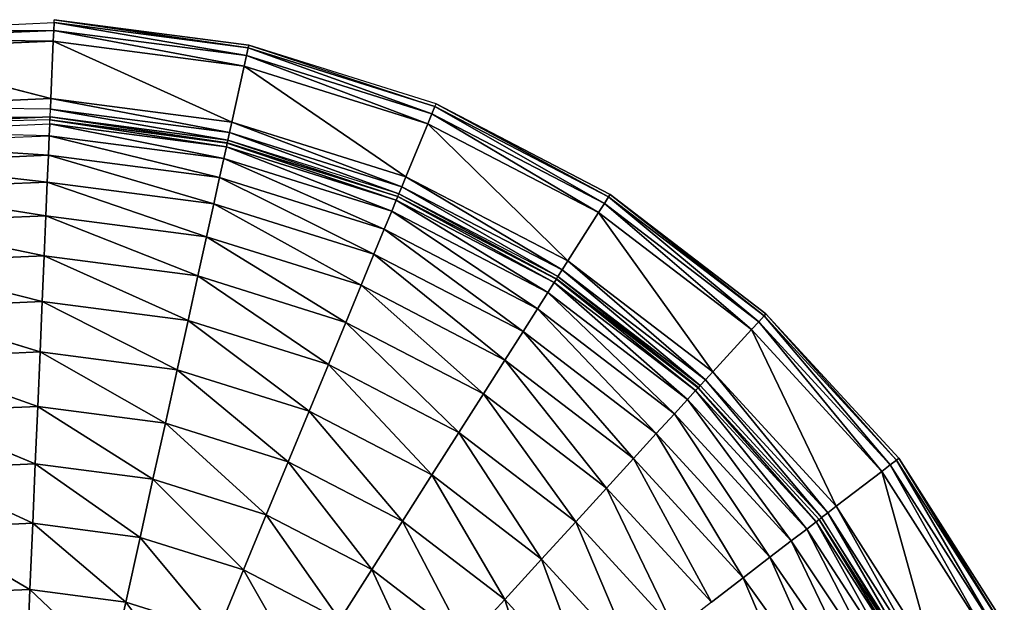
# Model space of a CAD drawing. Units: millimetres. Extents: x -9422 to 1424, y -8265 to 4505.
# Drawn here: x -1162 to -474, y 2520 to 2927 of the extents above; entities that cross this region are included whole.
import ezdxf

# ---------------------------------------------------------------- set-up
doc = ezdxf.new("R2010")
doc.units = ezdxf.units.MM
doc.header["$LTSCALE"] = 70
doc.layers.add('SW_Toestellen', color=2, linetype='Continuous')

msp = doc.modelspace()

# ---------------------------------------------------------------- linework, layer by layer
at = {"layer": 'SW_Toestellen'}
for p, q in [((-1274.04, 2918.86), (-1137.52, 2924.95)), ((-1137.75, 2919.46), (-1137.52, 2924.95)), ((-1137.52, 2924.95), (-1137.75, 2919.46)), ((-1137.52, 2924.95), (-1137.43, 2926.96)), ((-1137.52, 2924.95), (-1003.19, 2901.87)), ((-1003.19, 2901.87), (-1137.52, 2924.95)), ((-1137.52, 2924.95), (-1002.01, 2907.23)), ((-1002.01, 2907.23), (-1137.52, 2924.95)), ((-1137.43, 2926.96), (-1002.01, 2907.23)), ((-1002.01, 2907.23), (-1137.43, 2926.96)), ((-1137.43, 2926.96), (-1001.58, 2909.2)), ((-1001.58, 2909.2), (-1137.43, 2926.96)), ((-1274.04, 2918.86), (-1137.75, 2919.46)), ((-1137.75, 2919.46), (-1274.04, 2918.86)), ((-1273.32, 2913.42), (-1137.75, 2919.46)), ((-1137.75, 2919.46), (-1273.32, 2913.42)), ((-1138.07, 2911.97), (-1137.75, 2919.46)), ((-1137.75, 2919.46), (-1138.07, 2911.97)), ((-1137.75, 2919.46), (-1004.81, 2894.55)), ((-1004.81, 2894.55), (-1137.75, 2919.46)), ((-1137.75, 2919.46), (-1003.19, 2901.87)), ((-1003.19, 2901.87), (-1137.75, 2919.46)), ((-1273.32, 2913.42), (-1138.07, 2911.97)), ((-1138.07, 2911.97), (-1273.32, 2913.42)), ((-1272.33, 2905.98), (-1138.07, 2911.97)), ((-1138.07, 2911.97), (-1272.33, 2905.98)), ((-1139.78, 2872.01), (-1138.07, 2911.97)), ((-1138.07, 2911.97), (-1139.78, 2872.01)), ((-1138.07, 2911.97), (-1013.43, 2855.49)), ((-1013.43, 2855.49), (-1138.07, 2911.97)), ((-1138.07, 2911.97), (-1004.81, 2894.55)), ((-1004.81, 2894.55), (-1138.07, 2911.97)), ((-1002.01, 2907.23), (-1001.58, 2909.2)), ((-1001.58, 2909.2), (-1002.01, 2907.23)), ((-1001.58, 2909.2), (-871.64, 2866.26)), ((-870.87, 2868.12), (-1001.58, 2909.2)), ((-1272.33, 2905.98), (-1139.78, 2872.01)), ((-1139.78, 2872.01), (-1272.33, 2905.98)), ((-1004.81, 2894.55), (-1003.19, 2901.87)), ((-1003.19, 2901.87), (-1004.81, 2894.55)), ((-1003.19, 2901.87), (-1002.01, 2907.23)), ((-1002.01, 2907.23), (-1003.19, 2901.87)), ((-1003.19, 2901.87), (-876.6, 2854.25)), ((-876.6, 2854.25), (-1003.19, 2901.87)), ((-1003.19, 2901.87), (-873.74, 2861.18)), ((-873.74, 2861.18), (-1003.19, 2901.87)), ((-1002.01, 2907.23), (-873.74, 2861.18)), ((-873.74, 2861.18), (-1002.01, 2907.23)), ((-1002.01, 2907.23), (-871.64, 2866.26)), ((-871.64, 2866.26), (-1002.01, 2907.23)), ((-1013.43, 2855.49), (-1004.81, 2894.55)), ((-1004.81, 2894.55), (-1013.43, 2855.49)), ((-1004.81, 2894.55), (-891.87, 2817.28)), ((-891.87, 2817.28), (-1004.81, 2894.55)), ((-1004.81, 2894.55), (-876.6, 2854.25)), ((-876.6, 2854.25), (-1004.81, 2894.55)), ((-1267.08, 2866.33), (-1139.78, 2872.01)), ((-1139.78, 2872.01), (-1267.08, 2866.33)), ((-1140.1, 2864.51), (-1139.78, 2872.01)), ((-1139.78, 2872.01), (-1140.1, 2864.51)), ((-1139.78, 2872.01), (-1015.05, 2848.17)), ((-1015.05, 2848.17), (-1139.78, 2872.01)), ((-1139.78, 2872.01), (-1013.43, 2855.49)), ((-1013.43, 2855.49), (-1139.78, 2872.01)), ((-871.64, 2866.26), (-870.87, 2868.12)), ((-870.87, 2868.12), (-750.36, 2803.27)), ((-750.36, 2803.27), (-870.87, 2868.12)), ((-870.87, 2868.12), (-749.29, 2804.96)), ((-749.29, 2804.96), (-870.87, 2868.12)), ((-870.87, 2868.12), (-870.87, 2868.12)), ((-870.87, 2868.12), (-870.87, 2868.12)), ((-1140.1, 2864.51), (-1267.08, 2866.33)), ((-1140.33, 2859.03), (-1140.1, 2864.51)), ((-1140.1, 2864.51), (-1016.23, 2842.8)), ((-1016.23, 2842.8), (-1140.1, 2864.51)), ((-1140.1, 2864.51), (-1015.05, 2848.17)), ((-1015.05, 2848.17), (-1140.1, 2864.51)), ((-876.6, 2854.25), (-873.74, 2861.18)), ((-873.74, 2861.18), (-876.6, 2854.25)), ((-873.74, 2861.18), (-871.64, 2866.26)), ((-871.64, 2866.26), (-873.74, 2861.18)), ((-873.74, 2861.18), (-757.33, 2792.31)), ((-757.33, 2792.31), (-873.74, 2861.18)), ((-873.74, 2861.18), (-753.31, 2798.64)), ((-753.31, 2798.64), (-873.74, 2861.18)), ((-871.64, 2866.26), (-753.31, 2798.64)), ((-753.31, 2798.64), (-871.64, 2866.26)), ((-871.64, 2866.26), (-750.36, 2803.27)), ((-750.36, 2803.27), (-871.64, 2866.26)), ((-1266.09, 2858.9), (-1140.33, 2859.03)), ((-1265.37, 2853.45), (-1140.33, 2859.03)), ((-1140.33, 2859.03), (-1265.37, 2853.45)), ((-1140.42, 2857.09), (-1265.37, 2853.45)), ((-1264.74, 2848.71), (-1140.54, 2854.25)), ((-1140.89, 2845.98), (-1140.54, 2854.25)), ((-1140.54, 2854.25), (-1140.89, 2845.98)), ((-1140.54, 2854.25), (-1140.42, 2857.02)), ((-1140.54, 2854.25), (-1019.05, 2830.05)), ((-1019.05, 2830.05), (-1140.54, 2854.25)), ((-1140.54, 2854.25), (-1017.26, 2838.13)), ((-1017.26, 2838.13), (-1140.54, 2854.25)), ((-1140.42, 2857.09), (-1140.33, 2859.03)), ((-1140.33, 2859.03), (-1140.42, 2857.09)), ((-1016.65, 2840.91), (-1140.42, 2857.09)), ((-1140.42, 2857.02), (-1017.26, 2838.13)), ((-1017.26, 2838.13), (-1140.42, 2857.02)), ((-1140.42, 2857.02), (-1016.67, 2840.84)), ((-1140.33, 2859.03), (-1016.65, 2840.91)), ((-1016.65, 2840.91), (-1140.33, 2859.03)), ((-1140.33, 2859.03), (-1016.23, 2842.8)), ((-1016.23, 2842.8), (-1140.33, 2859.03)), ((-1015.05, 2848.17), (-1013.43, 2855.49)), ((-1013.43, 2855.49), (-1015.05, 2848.17)), ((-1013.43, 2855.49), (-894.74, 2810.35)), ((-894.74, 2810.35), (-1013.43, 2855.49)), ((-1013.43, 2855.49), (-891.87, 2817.28)), ((-891.87, 2817.28), (-1013.43, 2855.49)), ((-891.87, 2817.28), (-876.6, 2854.25)), ((-876.6, 2854.25), (-891.87, 2817.28)), ((-876.6, 2854.25), (-778.79, 2758.55)), ((-778.79, 2758.55), (-876.6, 2854.25)), ((-876.6, 2854.25), (-757.33, 2792.31)), ((-757.33, 2792.31), (-876.6, 2854.25)), ((-1140.89, 2845.98), (-1264.74, 2848.71)), ((-1263.65, 2840.51), (-1140.89, 2845.98)), ((-1141.47, 2832.36), (-1140.89, 2845.98)), ((-1140.89, 2845.98), (-1141.47, 2832.36)), ((-1140.89, 2845.98), (-1021.99, 2816.74)), ((-1021.99, 2816.74), (-1140.89, 2845.98)), ((-1140.89, 2845.98), (-1019.05, 2830.05)), ((-1019.05, 2830.05), (-1140.89, 2845.98)), ((-1016.23, 2842.8), (-1015.05, 2848.17)), ((-1015.05, 2848.17), (-1016.23, 2842.8)), ((-1015.05, 2848.17), (-896.83, 2805.28)), ((-896.83, 2805.28), (-1015.05, 2848.17)), ((-1015.05, 2848.17), (-894.74, 2810.35)), ((-894.74, 2810.35), (-1015.05, 2848.17)), ((-1263.65, 2840.51), (-1141.47, 2832.36)), ((-1141.47, 2832.36), (-1263.65, 2840.51)), ((-1017.26, 2838.13), (-1016.67, 2840.84)), ((-1016.67, 2840.84), (-1017.26, 2838.13)), ((-1016.67, 2840.84), (-898.66, 2800.86)), ((-898.66, 2800.86), (-1016.67, 2840.84)), ((-1016.67, 2840.84), (-897.6, 2803.42)), ((-1016.65, 2840.91), (-1016.23, 2842.8)), ((-1016.23, 2842.8), (-1016.65, 2840.91)), ((-897.57, 2803.49), (-1016.65, 2840.91)), ((-1016.23, 2842.8), (-897.57, 2803.49)), ((-896.83, 2805.28), (-1016.23, 2842.8)), ((-1261.86, 2826.99), (-1141.47, 2832.36)), ((-1141.47, 2832.36), (-1261.86, 2826.99)), ((-1142.28, 2813.62), (-1141.47, 2832.36)), ((-1141.47, 2832.36), (-1142.28, 2813.62)), ((-1141.47, 2832.36), (-1026.03, 2798.42)), ((-1026.03, 2798.42), (-1141.47, 2832.36)), ((-1141.47, 2832.36), (-1021.99, 2816.74)), ((-1021.99, 2816.74), (-1141.47, 2832.36)), ((-1019.05, 2830.05), (-1017.26, 2838.13)), ((-1017.26, 2838.13), (-1019.05, 2830.05)), ((-1017.26, 2838.13), (-901.82, 2793.21)), ((-901.82, 2793.21), (-1017.26, 2838.13)), ((-1017.26, 2838.13), (-898.66, 2800.86)), ((-898.66, 2800.86), (-1017.26, 2838.13)), ((-1261.86, 2826.99), (-1142.28, 2813.62)), ((-1142.28, 2813.62), (-1261.86, 2826.99)), ((-1021.99, 2816.74), (-1019.05, 2830.05)), ((-1019.05, 2830.05), (-1021.99, 2816.74)), ((-1019.05, 2830.05), (-907.03, 2780.61)), ((-907.03, 2780.61), (-1019.05, 2830.05)), ((-1019.05, 2830.05), (-901.82, 2793.21)), ((-901.82, 2793.21), (-1019.05, 2830.05)), ((-1259.39, 2808.4), (-1142.28, 2813.62)), ((-1142.28, 2813.62), (-1259.39, 2808.4)), ((-1143.28, 2790.07), (-1142.28, 2813.62)), ((-1142.28, 2813.62), (-1143.28, 2790.07)), ((-1142.28, 2813.62), (-1031.11, 2775.41)), ((-1031.11, 2775.41), (-1142.28, 2813.62)), ((-1142.28, 2813.62), (-1026.03, 2798.42)), ((-1026.03, 2798.42), (-1142.28, 2813.62)), ((-1026.03, 2798.42), (-1021.99, 2816.74)), ((-1021.99, 2816.74), (-1026.03, 2798.42)), ((-1021.99, 2816.74), (-914.19, 2763.27)), ((-914.19, 2763.27), (-1021.99, 2816.74)), ((-1021.99, 2816.74), (-907.03, 2780.61)), ((-907.03, 2780.61), (-1021.99, 2816.74)), ((-894.74, 2810.35), (-891.87, 2817.28)), ((-891.87, 2817.28), (-894.74, 2810.35)), ((-891.87, 2817.28), (-782.82, 2752.22)), ((-782.82, 2752.22), (-891.87, 2817.28)), ((-891.87, 2817.28), (-778.79, 2758.55)), ((-778.79, 2758.55), (-891.87, 2817.28)), ((-1259.39, 2808.4), (-1143.28, 2790.07)), ((-1143.28, 2790.07), (-1259.39, 2808.4)), ((-897.57, 2803.49), (-896.83, 2805.28)), ((-896.83, 2805.28), (-894.74, 2810.35)), ((-894.74, 2810.35), (-896.83, 2805.28)), ((-896.83, 2805.28), (-786.8, 2745.95)), ((-785.76, 2747.59), (-896.83, 2805.28)), ((-894.74, 2810.35), (-785.76, 2747.59)), ((-785.76, 2747.59), (-894.74, 2810.35)), ((-894.74, 2810.35), (-782.82, 2752.22)), ((-782.82, 2752.22), (-894.74, 2810.35)), ((-750.36, 2803.27), (-749.29, 2804.96)), ((-749.29, 2804.96), (-750.36, 2803.27)), ((-749.29, 2804.96), (-641.87, 2720.18)), ((-641.87, 2720.18), (-749.29, 2804.96)), ((-749.29, 2804.96), (-640.51, 2721.66)), ((-640.51, 2721.66), (-749.29, 2804.96)), ((-749.29, 2804.96), (-749.29, 2804.96)), ((-1031.11, 2775.41), (-1026.03, 2798.42)), ((-1026.03, 2798.42), (-1031.11, 2775.41)), ((-1026.03, 2798.42), (-923.19, 2741.49)), ((-923.19, 2741.49), (-1026.03, 2798.42)), ((-1026.03, 2798.42), (-914.19, 2763.27)), ((-914.19, 2763.27), (-1026.03, 2798.42)), ((-901.82, 2793.21), (-898.66, 2800.86)), ((-898.66, 2800.86), (-901.82, 2793.21)), ((-898.66, 2800.86), (-897.6, 2803.42)), ((-897.6, 2803.42), (-898.66, 2800.86)), ((-898.66, 2800.86), (-792.77, 2736.57)), ((-792.77, 2736.57), (-898.66, 2800.86)), ((-898.66, 2800.86), (-788.33, 2743.55)), ((-788.33, 2743.55), (-898.66, 2800.86)), ((-897.6, 2803.42), (-788.33, 2743.55)), ((-788.33, 2743.55), (-897.6, 2803.42)), ((-897.6, 2803.42), (-786.84, 2745.89)), ((-786.8, 2745.95), (-897.57, 2803.49)), ((-757.33, 2792.31), (-753.31, 2798.64)), ((-753.31, 2798.64), (-757.33, 2792.31)), ((-753.31, 2798.64), (-750.36, 2803.27)), ((-750.36, 2803.27), (-753.31, 2798.64)), ((-753.31, 2798.64), (-650.64, 2710.59)), ((-650.64, 2710.59), (-753.31, 2798.64)), ((-753.31, 2798.64), (-645.57, 2716.12)), ((-645.57, 2716.12), (-753.31, 2798.64)), ((-750.36, 2803.27), (-645.57, 2716.12)), ((-645.57, 2716.12), (-750.36, 2803.27)), ((-750.36, 2803.27), (-641.87, 2720.18)), ((-641.87, 2720.18), (-750.36, 2803.27)), ((-907.03, 2780.61), (-901.82, 2793.21)), ((-901.82, 2793.21), (-907.03, 2780.61)), ((-901.82, 2793.21), (-800.09, 2725.06)), ((-800.09, 2725.06), (-901.82, 2793.21)), ((-901.82, 2793.21), (-792.77, 2736.57)), ((-792.77, 2736.57), (-901.82, 2793.21)), ((-778.79, 2758.55), (-757.33, 2792.31)), ((-757.33, 2792.31), (-778.79, 2758.55)), ((-757.33, 2792.31), (-677.63, 2681.07)), ((-677.63, 2681.07), (-757.33, 2792.31)), ((-757.33, 2792.31), (-650.64, 2710.59)), ((-650.64, 2710.59), (-757.33, 2792.31)), ((-1256.3, 2785.04), (-1143.28, 2790.07)), ((-1143.28, 2790.07), (-1256.3, 2785.04)), ((-1256.3, 2785.04), (-1144.48, 2762.13)), ((-1144.48, 2762.13), (-1256.3, 2785.04)), ((-1144.48, 2762.13), (-1143.28, 2790.07)), ((-1143.28, 2790.07), (-1144.48, 2762.13)), ((-1143.28, 2790.07), (-1037.14, 2748.1)), ((-1037.14, 2748.1), (-1143.28, 2790.07)), ((-1143.28, 2790.07), (-1031.11, 2775.41)), ((-1031.11, 2775.41), (-1143.28, 2790.07)), ((-914.19, 2763.27), (-907.03, 2780.61)), ((-907.03, 2780.61), (-914.19, 2763.27)), ((-907.03, 2780.61), (-810.15, 2709.23)), ((-810.15, 2709.23), (-907.03, 2780.61)), ((-907.03, 2780.61), (-800.09, 2725.06)), ((-800.09, 2725.06), (-907.03, 2780.61)), ((-1037.14, 2748.1), (-1031.11, 2775.41)), ((-1031.11, 2775.41), (-1037.14, 2748.1)), ((-1031.11, 2775.41), (-933.86, 2715.64)), ((-933.86, 2715.64), (-1031.11, 2775.41)), ((-1031.11, 2775.41), (-923.19, 2741.49)), ((-923.19, 2741.49), (-1031.11, 2775.41)), ((-1252.62, 2757.31), (-1144.48, 2762.13)), ((-1144.48, 2762.13), (-1252.62, 2757.31)), ((-1252.62, 2757.31), (-1145.84, 2730.27)), ((-1145.84, 2730.27), (-1252.62, 2757.31)), ((-1145.84, 2730.27), (-1144.48, 2762.13)), ((-1144.48, 2762.13), (-1145.84, 2730.27)), ((-1144.48, 2762.13), (-1044.01, 2716.96)), ((-1044.01, 2716.96), (-1144.48, 2762.13)), ((-1144.48, 2762.13), (-1037.14, 2748.1)), ((-1037.14, 2748.1), (-1144.48, 2762.13)), ((-923.19, 2741.49), (-914.19, 2763.27)), ((-914.19, 2763.27), (-923.19, 2741.49)), ((-914.19, 2763.27), (-822.79, 2689.35)), ((-822.79, 2689.35), (-914.19, 2763.27)), ((-914.19, 2763.27), (-810.15, 2709.23)), ((-810.15, 2709.23), (-914.19, 2763.27)), ((-782.82, 2752.22), (-778.79, 2758.55)), ((-778.79, 2758.55), (-782.82, 2752.22)), ((-778.79, 2758.55), (-682.7, 2675.54)), ((-682.7, 2675.54), (-778.79, 2758.55)), ((-778.79, 2758.55), (-677.63, 2681.07)), ((-677.63, 2681.07), (-778.79, 2758.55)), ((-785.76, 2747.59), (-782.82, 2752.22)), ((-782.82, 2752.22), (-785.76, 2747.59)), ((-782.82, 2752.22), (-686.4, 2671.49)), ((-686.4, 2671.49), (-782.82, 2752.22)), ((-782.82, 2752.22), (-682.7, 2675.54)), ((-682.7, 2675.54), (-782.82, 2752.22)), ((-1044.01, 2716.96), (-1037.14, 2748.1)), ((-1037.14, 2748.1), (-1044.01, 2716.96)), ((-1037.14, 2748.1), (-946.04, 2686.17)), ((-946.04, 2686.17), (-1037.14, 2748.1)), ((-1037.14, 2748.1), (-933.86, 2715.64)), ((-933.86, 2715.64), (-1037.14, 2748.1)), ((-792.77, 2736.57), (-788.33, 2743.55)), ((-788.33, 2743.55), (-792.77, 2736.57)), ((-788.33, 2743.55), (-786.84, 2745.89)), ((-786.84, 2745.89), (-788.33, 2743.55)), ((-788.33, 2743.55), (-695.21, 2661.85)), ((-695.21, 2661.85), (-788.33, 2743.55)), ((-788.33, 2743.55), (-689.63, 2667.96)), ((-689.63, 2667.96), (-788.33, 2743.55)), ((-786.84, 2745.89), (-689.63, 2667.96)), ((-689.63, 2667.96), (-786.84, 2745.89)), ((-786.84, 2745.89), (-687.76, 2670.01)), ((-786.8, 2745.95), (-785.76, 2747.59)), ((-687.71, 2670.06), (-786.8, 2745.95)), ((-785.76, 2747.59), (-687.71, 2670.06)), ((-687.71, 2670.06), (-785.76, 2747.59)), ((-785.76, 2747.59), (-686.4, 2671.49)), ((-686.4, 2671.49), (-785.76, 2747.59)), ((-933.86, 2715.64), (-923.19, 2741.49)), ((-923.19, 2741.49), (-933.86, 2715.64)), ((-923.19, 2741.49), (-837.8, 2665.75)), ((-837.8, 2665.75), (-923.19, 2741.49)), ((-923.19, 2741.49), (-822.79, 2689.35)), ((-822.79, 2689.35), (-923.19, 2741.49)), ((-800.09, 2725.06), (-792.77, 2736.57)), ((-792.77, 2736.57), (-800.09, 2725.06)), ((-792.77, 2736.57), (-704.42, 2651.79)), ((-704.42, 2651.79), (-792.77, 2736.57)), ((-792.77, 2736.57), (-695.21, 2661.85)), ((-695.21, 2661.85), (-792.77, 2736.57)), ((-1248.43, 2725.7), (-1145.84, 2730.27)), ((-1145.84, 2730.27), (-1248.43, 2725.7)), ((-1147.34, 2695.04), (-1145.84, 2730.27)), ((-1145.84, 2730.27), (-1147.34, 2695.04)), ((-1145.84, 2730.27), (-1051.61, 2682.53)), ((-1051.61, 2682.53), (-1145.84, 2730.27)), ((-1145.84, 2730.27), (-1044.01, 2716.96)), ((-1044.01, 2716.96), (-1145.84, 2730.27)), ((-1248.43, 2725.7), (-1147.34, 2695.04)), ((-1147.34, 2695.04), (-1248.43, 2725.7)), ((-810.15, 2709.23), (-800.09, 2725.06)), ((-800.09, 2725.06), (-810.15, 2709.23)), ((-800.09, 2725.06), (-717.08, 2637.95)), ((-717.08, 2637.95), (-800.09, 2725.06)), ((-800.09, 2725.06), (-704.42, 2651.79)), ((-704.42, 2651.79), (-800.09, 2725.06)), ((-1051.61, 2682.53), (-1044.01, 2716.96)), ((-1044.01, 2716.96), (-1051.61, 2682.53)), ((-1044.01, 2716.96), (-959.51, 2653.58)), ((-959.51, 2653.58), (-1044.01, 2716.96)), ((-1044.01, 2716.96), (-946.04, 2686.17)), ((-946.04, 2686.17), (-1044.01, 2716.96)), ((-946.04, 2686.17), (-933.86, 2715.64)), ((-933.86, 2715.64), (-946.04, 2686.17)), ((-933.86, 2715.64), (-854.91, 2638.84)), ((-854.91, 2638.84), (-933.86, 2715.64)), ((-933.86, 2715.64), (-837.8, 2665.75)), ((-837.8, 2665.75), (-933.86, 2715.64)), ((-650.64, 2710.59), (-645.57, 2716.12)), ((-645.57, 2716.12), (-650.64, 2710.59)), ((-645.57, 2716.12), (-641.87, 2720.18)), ((-641.87, 2720.18), (-645.57, 2716.12)), ((-645.57, 2716.12), (-559.75, 2611.59)), ((-559.75, 2611.59), (-645.57, 2716.12)), ((-645.57, 2716.12), (-553.8, 2616.16)), ((-553.8, 2616.16), (-645.57, 2716.12)), ((-641.87, 2720.18), (-640.51, 2721.66)), ((-640.51, 2721.66), (-641.87, 2720.18)), ((-641.87, 2720.18), (-553.8, 2616.16)), ((-553.8, 2616.16), (-641.87, 2720.18)), ((-641.87, 2720.18), (-549.45, 2619.5)), ((-549.45, 2619.5), (-641.87, 2720.18)), ((-640.51, 2721.66), (-549.45, 2619.5)), ((-549.45, 2619.5), (-640.51, 2721.66)), ((-640.51, 2721.66), (-547.86, 2620.73)), ((-547.86, 2620.73), (-640.51, 2721.66)), ((-822.79, 2689.35), (-810.15, 2709.23)), ((-810.15, 2709.23), (-822.79, 2689.35)), ((-810.15, 2709.23), (-732.98, 2620.56)), ((-732.98, 2620.56), (-810.15, 2709.23)), ((-810.15, 2709.23), (-717.08, 2637.95)), ((-717.08, 2637.95), (-810.15, 2709.23)), ((-677.63, 2681.07), (-650.64, 2710.59)), ((-650.64, 2710.59), (-677.63, 2681.07)), ((-650.64, 2710.59), (-591.46, 2587.21)), ((-591.46, 2587.21), (-650.64, 2710.59)), ((-650.64, 2710.59), (-559.75, 2611.59)), ((-559.75, 2611.59), (-650.64, 2710.59)), ((-1243.79, 2690.74), (-1147.34, 2695.04)), ((-1147.34, 2695.04), (-1243.79, 2690.74)), ((-1148.97, 2656.91), (-1147.34, 2695.04)), ((-1147.34, 2695.04), (-1148.97, 2656.91)), ((-1147.34, 2695.04), (-1059.84, 2645.26)), ((-1059.84, 2645.26), (-1147.34, 2695.04)), ((-1147.34, 2695.04), (-1051.61, 2682.53)), ((-1051.61, 2682.53), (-1147.34, 2695.04)), ((-1243.79, 2690.74), (-1148.97, 2656.91)), ((-1148.97, 2656.91), (-1243.79, 2690.74)), ((-837.8, 2665.75), (-822.79, 2689.35)), ((-822.79, 2689.35), (-837.8, 2665.75)), ((-822.79, 2689.35), (-751.86, 2599.93)), ((-751.86, 2599.93), (-822.79, 2689.35)), ((-822.79, 2689.35), (-732.98, 2620.56)), ((-732.98, 2620.56), (-822.79, 2689.35)), ((-1059.84, 2645.26), (-1051.61, 2682.53)), ((-1051.61, 2682.53), (-1059.84, 2645.26)), ((-1051.61, 2682.53), (-974.08, 2618.3)), ((-974.08, 2618.3), (-1051.61, 2682.53)), ((-1051.61, 2682.53), (-959.51, 2653.58)), ((-959.51, 2653.58), (-1051.61, 2682.53)), ((-959.51, 2653.58), (-946.04, 2686.17)), ((-946.04, 2686.17), (-959.51, 2653.58)), ((-946.04, 2686.17), (-873.83, 2609.08)), ((-873.83, 2609.08), (-946.04, 2686.17)), ((-946.04, 2686.17), (-854.91, 2638.84)), ((-854.91, 2638.84), (-946.04, 2686.17)), ((-682.7, 2675.54), (-677.63, 2681.07)), ((-677.63, 2681.07), (-682.7, 2675.54)), ((-677.63, 2681.07), (-597.41, 2582.64)), ((-597.41, 2582.64), (-677.63, 2681.07)), ((-677.63, 2681.07), (-591.46, 2587.21)), ((-591.46, 2587.21), (-677.63, 2681.07)), ((-686.4, 2671.49), (-682.7, 2675.54)), ((-682.7, 2675.54), (-686.4, 2671.49)), ((-682.7, 2675.54), (-601.76, 2579.29)), ((-601.76, 2579.29), (-682.7, 2675.54)), ((-682.7, 2675.54), (-597.41, 2582.64)), ((-597.41, 2582.64), (-682.7, 2675.54)), ((-695.21, 2661.85), (-689.63, 2667.96)), ((-689.63, 2667.96), (-695.21, 2661.85)), ((-689.63, 2667.96), (-687.76, 2670.01)), ((-687.76, 2670.01), (-689.63, 2667.96)), ((-689.63, 2667.96), (-612.11, 2571.33)), ((-612.11, 2571.33), (-689.63, 2667.96)), ((-689.63, 2667.96), (-605.55, 2576.37)), ((-605.55, 2576.37), (-689.63, 2667.96)), ((-687.76, 2670.01), (-605.55, 2576.37)), ((-605.55, 2576.37), (-687.76, 2670.01)), ((-687.76, 2670.01), (-603.35, 2578.07)), ((-686.4, 2671.49), (-687.71, 2670.06)), ((-601.76, 2579.29), (-686.4, 2671.49)), ((-854.91, 2638.84), (-837.8, 2665.75)), ((-837.8, 2665.75), (-854.91, 2638.84)), ((-837.8, 2665.75), (-773.38, 2576.4)), ((-773.38, 2576.4), (-837.8, 2665.75)), ((-837.8, 2665.75), (-751.86, 2599.93)), ((-751.86, 2599.93), (-837.8, 2665.75)), ((-704.42, 2651.79), (-695.21, 2661.85)), ((-695.21, 2661.85), (-704.42, 2651.79)), ((-695.21, 2661.85), (-622.92, 2563.02)), ((-622.92, 2563.02), (-695.21, 2661.85)), ((-695.21, 2661.85), (-612.11, 2571.33)), ((-612.11, 2571.33), (-695.21, 2661.85)), ((-1238.78, 2652.91), (-1148.97, 2656.91)), ((-1148.97, 2656.91), (-1238.78, 2652.91)), ((-1150.68, 2616.91), (-1148.97, 2656.91)), ((-1148.97, 2656.91), (-1150.68, 2616.91)), ((-1148.97, 2656.91), (-1068.47, 2606.16)), ((-1068.47, 2606.16), (-1148.97, 2656.91)), ((-1148.97, 2656.91), (-1059.84, 2645.26)), ((-1059.84, 2645.26), (-1148.97, 2656.91)), ((-974.08, 2618.3), (-959.51, 2653.58)), ((-959.51, 2653.58), (-974.08, 2618.3)), ((-959.51, 2653.58), (-894.31, 2576.87)), ((-894.31, 2576.87), (-959.51, 2653.58)), ((-959.51, 2653.58), (-873.83, 2609.08)), ((-873.83, 2609.08), (-959.51, 2653.58)), ((-1238.78, 2652.91), (-1150.68, 2616.91)), ((-1150.68, 2616.91), (-1238.78, 2652.91)), ((-717.08, 2637.95), (-704.42, 2651.79)), ((-704.42, 2651.79), (-717.08, 2637.95)), ((-704.42, 2651.79), (-637.79, 2551.59)), ((-637.79, 2551.59), (-704.42, 2651.79)), ((-704.42, 2651.79), (-622.92, 2563.02)), ((-622.92, 2563.02), (-704.42, 2651.79)), ((-1068.47, 2606.16), (-1059.84, 2645.26)), ((-1059.84, 2645.26), (-1068.47, 2606.16)), ((-1059.84, 2645.26), (-989.37, 2581.3)), ((-989.37, 2581.3), (-1059.84, 2645.26)), ((-1059.84, 2645.26), (-974.08, 2618.3)), ((-974.08, 2618.3), (-1059.84, 2645.26)), ((-873.83, 2609.08), (-854.91, 2638.84)), ((-854.91, 2638.84), (-873.83, 2609.08)), ((-854.91, 2638.84), (-797.18, 2550.37)), ((-797.18, 2550.37), (-854.91, 2638.84)), ((-854.91, 2638.84), (-773.38, 2576.4)), ((-773.38, 2576.4), (-854.91, 2638.84)), ((-732.98, 2620.56), (-717.08, 2637.95)), ((-717.08, 2637.95), (-732.98, 2620.56)), ((-717.08, 2637.95), (-656.48, 2537.23)), ((-656.48, 2537.23), (-717.08, 2637.95)), ((-717.08, 2637.95), (-637.79, 2551.59)), ((-637.79, 2551.59), (-717.08, 2637.95)), ((-751.86, 2599.93), (-732.98, 2620.56)), ((-732.98, 2620.56), (-751.86, 2599.93)), ((-732.98, 2620.56), (-678.65, 2520.18)), ((-678.65, 2520.18), (-732.98, 2620.56)), ((-732.98, 2620.56), (-656.48, 2537.23)), ((-656.48, 2537.23), (-732.98, 2620.56)), ((-549.45, 2619.5), (-553.8, 2616.16)), ((-553.8, 2616.16), (-549.45, 2619.5)), ((-547.86, 2620.73), (-549.45, 2619.5)), ((-549.45, 2619.5), (-547.86, 2620.73)), ((-549.45, 2619.5), (-480.79, 2501.78)), ((-480.79, 2501.78), (-549.45, 2619.5)), ((-549.45, 2619.5), (-475.92, 2504.31)), ((-475.92, 2504.31), (-549.45, 2619.5)), ((-547.86, 2620.73), (-475.92, 2504.31)), ((-475.92, 2504.31), (-547.86, 2620.73)), ((-547.86, 2620.73), (-474.14, 2505.24)), ((-474.14, 2505.24), (-547.86, 2620.73)), ((-547.86, 2620.73), (-547.86, 2620.73)), ((-1233.52, 2613.21), (-1150.68, 2616.91)), ((-1150.68, 2616.91), (-1233.52, 2613.21)), ((-1233.52, 2613.21), (-1152.46, 2575.34)), ((-1152.46, 2575.34), (-1233.52, 2613.21)), ((-1152.46, 2575.34), (-1150.68, 2616.91)), ((-1150.68, 2616.91), (-1152.46, 2575.34)), ((-1150.68, 2616.91), (-1077.43, 2565.54)), ((-1077.43, 2565.54), (-1150.68, 2616.91)), ((-1150.68, 2616.91), (-1068.47, 2606.16)), ((-1068.47, 2606.16), (-1150.68, 2616.91)), ((-989.37, 2581.3), (-974.08, 2618.3)), ((-974.08, 2618.3), (-989.37, 2581.3)), ((-974.08, 2618.3), (-915.79, 2543.08)), ((-915.79, 2543.08), (-974.08, 2618.3)), ((-974.08, 2618.3), (-894.31, 2576.87)), ((-894.31, 2576.87), (-974.08, 2618.3)), ((-553.8, 2616.16), (-559.75, 2611.59)), ((-559.75, 2611.59), (-553.8, 2616.16)), ((-553.8, 2616.16), (-487.44, 2498.31)), ((-487.44, 2498.31), (-553.8, 2616.16)), ((-553.8, 2616.16), (-480.79, 2501.78)), ((-480.79, 2501.78), (-553.8, 2616.16)), ((-1077.43, 2565.54), (-1068.47, 2606.16)), ((-1068.47, 2606.16), (-1077.43, 2565.54)), ((-1068.47, 2606.16), (-1005.25, 2542.85)), ((-1005.25, 2542.85), (-1068.47, 2606.16)), ((-1068.47, 2606.16), (-989.37, 2581.3)), ((-989.37, 2581.3), (-1068.47, 2606.16)), ((-894.31, 2576.87), (-873.83, 2609.08)), ((-873.83, 2609.08), (-894.31, 2576.87)), ((-873.83, 2609.08), (-822.94, 2522.21)), ((-822.94, 2522.21), (-873.83, 2609.08)), ((-873.83, 2609.08), (-797.18, 2550.37)), ((-797.18, 2550.37), (-873.83, 2609.08)), ((-559.75, 2611.59), (-591.46, 2587.21)), ((-591.46, 2587.21), (-559.75, 2611.59)), ((-559.75, 2611.59), (-522.9, 2479.8)), ((-522.9, 2479.8), (-559.75, 2611.59)), ((-559.75, 2611.59), (-487.44, 2498.31)), ((-487.44, 2498.31), (-559.75, 2611.59)), ((-773.38, 2576.4), (-751.86, 2599.93)), ((-751.86, 2599.93), (-773.38, 2576.4)), ((-751.86, 2599.93), (-703.93, 2500.74)), ((-703.93, 2500.74), (-751.86, 2599.93)), ((-751.86, 2599.93), (-678.65, 2520.18)), ((-678.65, 2520.18), (-751.86, 2599.93)), ((-591.46, 2587.21), (-597.41, 2582.64)), ((-597.41, 2582.64), (-591.46, 2587.21)), ((-591.46, 2587.21), (-529.55, 2476.33)), ((-529.55, 2476.33), (-591.46, 2587.21)), ((-591.46, 2587.21), (-522.9, 2479.8)), ((-522.9, 2479.8), (-591.46, 2587.21)), ((-1005.25, 2542.85), (-989.37, 2581.3)), ((-989.37, 2581.3), (-1005.25, 2542.85)), ((-989.37, 2581.3), (-938.11, 2507.98)), ((-938.11, 2507.98), (-989.37, 2581.3)), ((-989.37, 2581.3), (-915.79, 2543.08)), ((-915.79, 2543.08), (-989.37, 2581.3)), ((-603.35, 2578.07), (-605.55, 2576.37)), ((-605.55, 2576.37), (-603.35, 2578.07)), ((-603.35, 2578.07), (-538.38, 2471.73)), ((-538.38, 2471.73), (-603.35, 2578.07)), ((-603.35, 2578.07), (-536.2, 2472.87)), ((-603.3, 2578.11), (-601.76, 2579.29)), ((-536.14, 2472.9), (-603.3, 2578.11)), ((-597.41, 2582.64), (-601.76, 2579.29)), ((-601.76, 2579.29), (-597.41, 2582.64)), ((-601.76, 2579.29), (-536.14, 2472.9)), ((-534.42, 2473.79), (-601.76, 2579.29)), ((-597.41, 2582.64), (-534.42, 2473.79)), ((-534.42, 2473.79), (-597.41, 2582.64)), ((-597.41, 2582.64), (-529.55, 2476.33)), ((-529.55, 2476.33), (-597.41, 2582.64)), ((-1228.05, 2571.98), (-1152.46, 2575.34)), ((-1152.46, 2575.34), (-1228.05, 2571.98)), ((-1228.05, 2571.98), (-1154.43, 2529.15)), ((-1154.43, 2529.15), (-1228.05, 2571.98)), ((-1154.43, 2529.15), (-1152.46, 2575.34)), ((-1152.46, 2575.34), (-1154.43, 2529.15)), ((-1152.46, 2575.34), (-1087.4, 2520.39)), ((-1087.4, 2520.39), (-1152.46, 2575.34)), ((-1152.46, 2575.34), (-1077.43, 2565.54)), ((-1077.43, 2565.54), (-1152.46, 2575.34)), ((-915.79, 2543.08), (-894.31, 2576.87)), ((-894.31, 2576.87), (-915.79, 2543.08)), ((-894.31, 2576.87), (-849.96, 2492.67)), ((-849.96, 2492.67), (-894.31, 2576.87)), ((-894.31, 2576.87), (-822.94, 2522.21)), ((-822.94, 2522.21), (-894.31, 2576.87)), ((-797.18, 2550.37), (-773.38, 2576.4)), ((-773.38, 2576.4), (-797.18, 2550.37)), ((-773.38, 2576.4), (-731.89, 2479.25)), ((-731.89, 2479.25), (-773.38, 2576.4)), ((-773.38, 2576.4), (-703.93, 2500.74)), ((-703.93, 2500.74), (-773.38, 2576.4)), ((-612.11, 2571.33), (-622.92, 2563.02)), ((-622.92, 2563.02), (-612.11, 2571.33)), ((-605.55, 2576.37), (-612.11, 2571.33)), ((-612.11, 2571.33), (-605.55, 2576.37)), ((-612.11, 2571.33), (-555.89, 2462.59)), ((-555.89, 2462.59), (-612.11, 2571.33)), ((-612.11, 2571.33), (-545.02, 2468.27)), ((-545.02, 2468.27), (-612.11, 2571.33)), ((-605.55, 2576.37), (-545.02, 2468.27)), ((-545.02, 2468.27), (-605.55, 2576.37)), ((-605.55, 2576.37), (-538.38, 2471.73)), ((-538.38, 2471.73), (-605.55, 2576.37)), ((-1087.4, 2520.39), (-1077.43, 2565.54)), ((-1077.43, 2565.54), (-1087.4, 2520.39)), ((-1077.43, 2565.54), (-1022.91, 2500.12)), ((-1022.91, 2500.12), (-1077.43, 2565.54)), ((-1077.43, 2565.54), (-1005.25, 2542.85)), ((-1005.25, 2542.85), (-1077.43, 2565.54)), ((-622.92, 2563.02), (-637.79, 2551.59)), ((-637.79, 2551.59), (-622.92, 2563.02)), ((-622.92, 2563.02), (-570.86, 2454.78)), ((-570.86, 2454.78), (-622.92, 2563.02)), ((-622.92, 2563.02), (-555.89, 2462.59)), ((-555.89, 2462.59), (-622.92, 2563.02)), ((-822.94, 2522.21), (-797.18, 2550.37)), ((-797.18, 2550.37), (-822.94, 2522.21)), ((-797.18, 2550.37), (-762.15, 2455.99)), ((-762.15, 2455.99), (-797.18, 2550.37)), ((-797.18, 2550.37), (-731.89, 2479.25)), ((-731.89, 2479.25), (-797.18, 2550.37)), ((-637.79, 2551.59), (-656.48, 2537.23)), ((-656.48, 2537.23), (-637.79, 2551.59)), ((-637.79, 2551.59), (-589.67, 2444.97)), ((-589.67, 2444.97), (-637.79, 2551.59)), ((-637.79, 2551.59), (-570.86, 2454.78)), ((-570.86, 2454.78), (-637.79, 2551.59)), ((-1022.91, 2500.12), (-1005.25, 2542.85)), ((-1005.25, 2542.85), (-1022.91, 2500.12)), ((-1005.25, 2542.85), (-962.91, 2468.96)), ((-962.91, 2468.96), (-1005.25, 2542.85)), ((-1005.25, 2542.85), (-938.11, 2507.98)), ((-938.11, 2507.98), (-1005.25, 2542.85)), ((-938.11, 2507.98), (-915.79, 2543.08)), ((-915.79, 2543.08), (-938.11, 2507.98)), ((-915.79, 2543.08), (-878.04, 2461.97)), ((-878.04, 2461.97), (-915.79, 2543.08)), ((-915.79, 2543.08), (-849.96, 2492.67)), ((-849.96, 2492.67), (-915.79, 2543.08)), ((-656.48, 2537.23), (-678.65, 2520.18)), ((-678.65, 2520.18), (-656.48, 2537.23)), ((-656.48, 2537.23), (-611.98, 2433.33)), ((-611.98, 2433.33), (-656.48, 2537.23)), ((-656.48, 2537.23), (-589.67, 2444.97)), ((-589.67, 2444.97), (-656.48, 2537.23)), ((-1221.97, 2526.14), (-1154.43, 2529.15)), ((-1154.43, 2529.15), (-1221.97, 2526.14)), ((-1156.41, 2482.96), (-1154.43, 2529.15)), ((-1154.43, 2529.15), (-1156.41, 2482.96)), ((-1154.43, 2529.15), (-1097.37, 2475.24)), ((-1097.37, 2475.24), (-1154.43, 2529.15)), ((-1154.43, 2529.15), (-1087.4, 2520.39)), ((-1087.4, 2520.39), (-1154.43, 2529.15)), ((-1097.37, 2475.24), (-1087.4, 2520.39)), ((-1087.4, 2520.39), (-1097.37, 2475.24)), ((-1087.4, 2520.39), (-1040.56, 2457.39)), ((-1040.56, 2457.39), (-1087.4, 2520.39)), ((-1087.4, 2520.39), (-1022.91, 2500.12)), ((-1022.91, 2500.12), (-1087.4, 2520.39)), ((-849.96, 2492.67), (-822.94, 2522.21)), ((-822.94, 2522.21), (-849.96, 2492.67)), ((-822.94, 2522.21), (-793.89, 2431.59)), ((-793.89, 2431.59), (-822.94, 2522.21)), ((-822.94, 2522.21), (-762.15, 2455.99)), ((-762.15, 2455.99), (-822.94, 2522.21)), ((-678.65, 2520.18), (-703.93, 2500.74))]:
    msp.add_line(p, q, dxfattribs=at)

doc.saveas('drawing.dxf')
